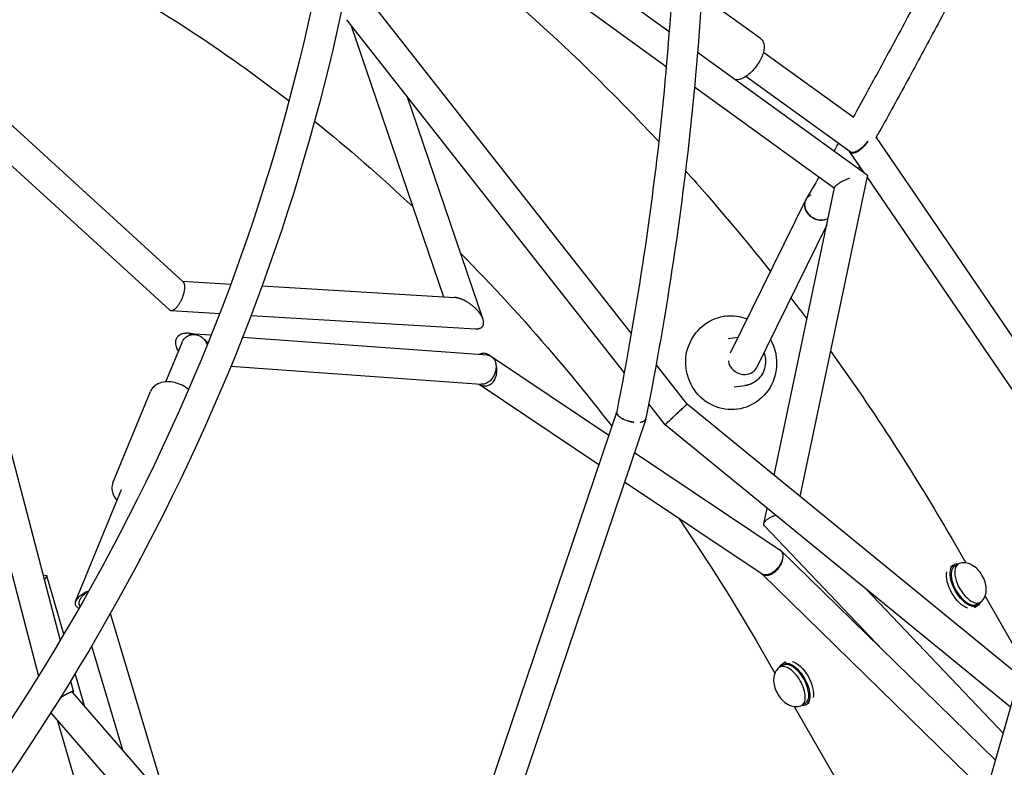
# Model space of a CAD drawing. Units: millimetres. Extents: x -7815 to 4712, y -5960 to 5749.
# Drawn here: x -5162 to -4538, y 1414 to 1888 of the extents above; entities that cross this region are included whole.
import ezdxf

# ---------------------------------------------------------------- set-up
doc = ezdxf.new("R2010")
doc.units = ezdxf.units.MM
doc.header["$LTSCALE"] = 20
doc.layers.add('2d', color=230, linetype='Continuous')

msp = doc.modelspace()

# ---------------------------------------------------------------- linework, layer by layer
at = {"layer": '2d'}
for p, q in [((-4750.12, 1880.41), (-4938.08, 2016.52)), ((-4751.93, 1858.26), (-4940.63, 1994.91)), ((-4692.25, 1876.16), (-4729.51, 1903.05)), ((-4774.1, 1689.46), (-4936.67, 1896.26)), ((-4778.6, 1664.44), (-4954.37, 1888.04)), ((-4951.88, 1884.87), (-4893.08, 1712.38)), ((-4624.58, 1789.5), (-4732.09, 1867.35)), ((-4633.47, 1826.28), (-4690.37, 1867.34)), ((-5209.02, 1859.4), (-5058.19, 1721.89)), ((-4635.28, 1804.26), (-4701.43, 1852.01)), ((-4645.28, 1781.03), (-4734.03, 1845.3)), ((-5215, 1839.15), (-5066.9, 1704.12)), ((-4916.43, 1839.78), (-4868.17, 1698.21)), ((-5240.24, 1817.68), (-5149.98, 1472.03)), ((-5221.38, 1820.25), (-5136.32, 1494.49)), ((-4618.94, 1813.34), (-4486.77, 1619.81)), ((-4635.67, 1804.26), (-4626.59, 1790.95)), ((-4667.02, 1585.86), (-4624.25, 1788.66)), ((-4624.44, 1787.8), (-4493.39, 1595.91)), ((-4683.59, 1599.4), (-4645.17, 1781.55)), ((-4663.64, 1773.56), (-4711.35, 1676.79)), ((-4663.58, 1773.69), (-4663.58, 1773.69)), ((-4650.15, 1757.97), (-4694.81, 1667.37)), ((-5058.63, 1722.29), (-5028, 1720.45)), ((-5008.19, 1719.27), (-4886.24, 1711.97)), ((-5065.88, 1703.69), (-5035.05, 1701.84)), ((-5015.15, 1700.65), (-4872.8, 1692.13)), ((-4714.49, 1700.15), (-4715.25, 1700.06)), ((-5054.82, 1689.25), (-5054.82, 1689.25)), ((-5054.72, 1689.25), (-5040.42, 1688.21)), ((-5020.54, 1686.77), (-4865.42, 1675.55)), ((-4712.72, 1686.01), (-4706.42, 1686.8)), ((-5069.21, 1658.51), (-5058.91, 1683.54)), ((-4863.91, 1675.4), (-4788.4, 1624.77)), ((-5027.94, 1668.44), (-4869.21, 1656.96)), ((-4738.69, 1644.41), (-4758.36, 1669.44)), ((-4870.65, 1657.06), (-4794.71, 1606.14)), ((-4708.87, 1655.25), (-4702.16, 1656.09)), ((-5102.81, 1594.52), (-5079.01, 1652.38)), ((-4752.59, 1631.36), (-4763.02, 1644.62)), ((-4527.99, 1472.16), (-4738.65, 1644.43)), ((-4783.34, 1639.73), (-4928.79, 1210.15)), ((-4707.1, 1641.11), (-4707.91, 1641.01)), ((-4764.93, 1634.9), (-4910.99, 1203.53)), ((-4533.62, 1452.22), (-4752.62, 1631.32)), ((-4772.07, 1613.81), (-4679.76, 1551.93)), ((-4778.37, 1595.19), (-4691.22, 1536.75)), ((-5126.44, 1519.39), (-5097.29, 1590.25)), ((-4690.08, 1568.62), (-4688, 1578.47)), ((-4614.52, 1488.38), (-4689.66, 1567.17)), ((-4570.94, 1559.13), (-4562.04, 1543.72)), ((-4543.11, 1418.73), (-4679.58, 1551.84)), ((-4571.54, 1541.46), (-4569.55, 1542.61)), ((-4569.05, 1541.74), (-4566.8, 1543.04)), ((-5147.19, 1536.11), (-5144.84, 1535.7)), ((-4549.01, 1397.95), (-4691.4, 1536.84)), ((-5133.95, 1498.5), (-5144.78, 1535.64)), ((-4538.23, 1435.92), (-4625.23, 1527.14)), ((-5123.76, 1516.03), (-5124.07, 1517.09)), ((-4555.05, 1517.49), (-4552.8, 1518.79)), ((-4549.83, 1522.58), (-4525.61, 1480.62)), ((-5068.77, 1393.18), (-5104.37, 1511.67)), ((-4556.54, 1515.48), (-4554.55, 1516.63)), ((-5096.45, 1425.13), (-5116.26, 1491.09)), ((-4691.92, 1489.28), (-4683.02, 1473.87)), ((-4676.31, 1480.97), (-4678.3, 1479.82)), ((-5120.75, 1453.19), (-5126.7, 1473.63)), ((-4677.8, 1478.95), (-4680.05, 1477.66)), ((-5129.62, 1468.84), (-5127.87, 1462.11)), ((-5050.92, 1372.57), (-5128.31, 1461.92)), ((-4663.8, 1454.71), (-4666.05, 1453.41)), ((-4661.31, 1454.99), (-4663.3, 1453.84)), ((-5065.2, 1360.2), (-5142.05, 1448.93)), ((-4670.81, 1452.73), (-4633.02, 1387.27)), ((-5087.16, 1270.03), (-5137.9, 1444.13))]:
    msp.add_line(p, q, dxfattribs=at)
for centre, major_axis, ratio, start_param, end_param in [((-4655.1, 1769.4), (-8.19, 4.81), 0.821901, 0, 1.865508), ((-4655.1, 1769.4), (8.19, -4.81), 0.821901, -1.276084, -0.521307), ((-4703.34, 1671.57), (8.52, -4.2), 0.856733, -2.639692, -1.171029), ((-4703.34, 1671.57), (8.52, -4.2), 0.856733, -1.171029, 0), ((-4774.13, 1637.31), (9.32, -1.84), 0.457051, -0.83157, 0), ((-4559.8, 1530.92), (-7, 12.12), 0.5, -0.100565, 3.242158), ((-4562.05, 1529.62), (-7, 12.12), 0.5, 0, 3.141593), ((-4670.8, 1466.83), (-7, 12.12), 0.5, -1.570796, 0), ((-4673.05, 1465.53), (-7, 12.12), 0.5, -1.570796, 0.100565), ((-4673.05, 1465.53), (7, -12.12), 0.5, -0.100565, 1.570796), ((-4670.8, 1466.83), (7, -12.12), 0.5, 0, 1.570796)]:
    msp.add_ellipse(centre, major_axis=major_axis, ratio=ratio, start_param=start_param, end_param=end_param, dxfattribs=at)
at = {"layer": '2d', "extrusion": (0, 0, -1)}
for centre, major_axis, ratio, start_param, end_param in [((-4710.79, 1670.63), (-3.69, 29.52), 0.96811, -1.864004, 0.486437), ((-4710.79, 1670.63), (3.69, -29.52), 0.96811, -1.970946, 1.277588), ((-4562.05, 1529.62), (7.5, -12.99), 0.5, 0, 3.141593), ((-4562.05, 1529.62), (-7.5, 12.99), 0.5, 0, 0.367454), ((-4564.3, 1528.32), (-7.5, 12.99), 0.5, -2.6573, -0.484292), ((-4562.05, 1529.62), (7.5, -12.99), 0.5, -0.367454, 0), ((-4670.8, 1466.83), (-7.5, 12.99), 0.5, -0.367454, 0), ((-4670.8, 1466.83), (-7.5, 12.99), 0.5, 0, 3.141593), ((-4668.55, 1468.13), (7.5, -12.99), 0.5, -2.6573, -0.484292), ((-4670.8, 1466.83), (7.5, -12.99), 0.5, 0, 0.367454)]:
    msp.add_ellipse(centre, major_axis=major_axis, ratio=ratio, start_param=start_param, end_param=end_param, dxfattribs=at)
at = {"layer": '2d'}
for points, knots in [([(-5119.96, 2714.48), (-5064.24, 2631.77), (-5021.32, 2540.22), (-4959.83, 2331.4), (-4945.82, 2212.35), (-4956.88, 1970.13), (-4981.94, 1846.99), (-5068.9, 1607.97), (-5130.8, 1492.11), (-5285.77, 1278.39), (-5378.83, 1180.55), (-5483.19, 1096.23)], [5.756737, 5.756737, 5.756737, 5.756737, 6.022204, 6.022204, 6.32678, 6.32678, 6.631356, 6.631356, 6.935933, 6.935933, 7.240509, 7.240509, 7.240509, 7.240509]), ([(-5023.42, 2580.26), (-5004.13, 2537.65), (-4987.75, 2493.53), (-4940.95, 2334.5), (-4926.73, 2213.27), (-4938.03, 1966.92), (-4963.55, 1841.84), (-5051.89, 1599.29), (-5114.7, 1481.85), (-5271.83, 1265.34), (-5366.13, 1166.29), (-5471.86, 1080.96)], [5.900896, 5.900896, 5.900896, 5.900896, 6.022321, 6.022321, 6.327014, 6.327014, 6.631707, 6.631707, 6.9364, 6.9364, 7.241093, 7.241093, 7.241093, 7.241093]), ([(-4823.74, 2528.89), (-4802.73, 2480.65), (-4785.02, 2429.53), (-4756.36, 2322.15), (-4745.43, 2265.89), (-4730.52, 2149.09), (-4726.54, 2088.54), (-4725.56, 1964), (-4728.57, 1900), (-4741.53, 1769.44), (-4751.47, 1702.87), (-4764.81, 1635.47)], [3.9140056, 3.9140056, 3.9140056, 3.9140056, 4.031548, 4.031548, 4.1492835, 4.1492835, 4.2670189, 4.2670189, 4.3847544, 4.3847544, 4.5024898, 4.5024898, 4.5024898, 4.5024898]), ([(-4841.35, 2521.75), (-4820.7, 2474.37), (-4803.24, 2424.09), (-4775.01, 2318.38), (-4764.22, 2262.97), (-4749.49, 2147.76), (-4745.54, 2087.98), (-4744.56, 1964.88), (-4747.52, 1901.57), (-4760.32, 1772.3), (-4770.16, 1706.34), (-4783.38, 1639.52)], [3.9136333, 3.9136333, 3.9136333, 3.9136333, 4.0313626, 4.0313626, 4.1490919, 4.1490919, 4.2668211, 4.2668211, 4.3845504, 4.3845504, 4.5022796, 4.5022796, 4.5022796, 4.5022796]), ([(-4934.6, 130.81), (-4879.24, 302.46), (-4825.02, 474.41), (-4720.31, 814.23), (-4669.82, 982.1), (-4573.98, 1309.16), (-4528.62, 1468.34), (-4444.27, 1773.69), (-4405.27, 1919.84), (-4334.72, 2195.12), (-4303.15, 2324.23), (-4275.74, 2443.06)], [3.1444693, 3.1444693, 3.1444693, 3.1444693, 3.3099691, 3.3099691, 3.4754688, 3.4754688, 3.6409686, 3.6409686, 3.8064683, 3.8064683, 3.9719681, 3.9719681, 3.9719681, 3.9719681]), ([(-4916.31, 125.64), (-4860.94, 297.32), (-4806.71, 469.3), (-4701.98, 809.18), (-4651.49, 977.08), (-4555.63, 1304.21), (-4510.26, 1463.44), (-4425.88, 1768.89), (-4386.87, 1915.11), (-4316.27, 2190.55), (-4284.69, 2319.76), (-4257.24, 2438.73)], [3.1446823, 3.1446823, 3.1446823, 3.1446823, 3.3101365, 3.3101365, 3.4755907, 3.4755907, 3.641045, 3.641045, 3.8064992, 3.8064992, 3.9719384, 3.9719384, 3.9719384, 3.9719384]), ([(-5033.78, 2189.51), (-5058.77, 2121.25), (-5091.57, 2055.87), (-5171.31, 1933.85), (-5218.23, 1877.23), (-5324.02, 1775.37), (-5382.88, 1730.14), (-5509.82, 1653.18), (-5577.89, 1621.45), (-5651.6, 1596.33), (-5654.22, 1595.45), (-5656.84, 1594.58)], [0.3341174, 0.3341174, 0.3341174, 0.3341174, 0.5503265, 0.5503265, 0.7665357, 0.7665357, 0.9827449, 0.9827449, 1.198954, 1.198954, 1.2069085, 1.2069085, 1.2069085, 1.2069085]), ([(-5015.93, 2182.97), (-5041.42, 2113.36), (-5074.88, 2046.68), (-5156.19, 1922.25), (-5204.03, 1864.52), (-5311.86, 1760.7), (-5371.84, 1714.61), (-5480.37, 1648.81), (-5526.38, 1625.38), (-5574.05, 1605.37)], [0.3341174, 0.3341174, 0.3341174, 0.3341174, 0.5503265, 0.5503265, 0.7665357, 0.7665357, 0.9827449, 0.9827449, 1.1294509, 1.1294509, 1.1294509, 1.1294509]), ([(-4563.63, 1957.43), (-4569.56, 1945.77), (-4575.47, 1934.28), (-4587.24, 1911.66), (-4593.1, 1900.53), (-4604.77, 1878.62), (-4610.57, 1867.86), (-4622.11, 1846.71), (-4627.84, 1836.33), (-4633.54, 1826.14)], [0.84456918, 0.84456918, 0.84456918, 0.84456918, 0.8688524, 0.8688524, 0.89316518, 0.89316518, 0.91747868, 0.91747868, 0.94176401, 0.94176401, 0.94176401, 0.94176401]), ([(-4546.21, 1949.76), (-4552.4, 1937.6), (-4558.56, 1925.62), (-4570.83, 1902.05), (-4576.94, 1890.45), (-4589.1, 1867.64), (-4595.15, 1856.44), (-4607.17, 1834.44), (-4613.15, 1823.65), (-4619.09, 1813.07)], [0.843914, 0.843914, 0.843914, 0.843914, 0.8691129, 0.8691129, 0.894343, 0.894343, 0.9195723, 0.9195723, 0.9447689, 0.9447689, 0.9447689, 0.9447689]), ([(-5149.45, 1935.84), (-5105.25, 1914.19), (-5061.25, 1887.71), (-5009.23, 1850.25), (-5000.14, 1843.46), (-4991.11, 1836.48)], [7.0940122, 7.0940122, 7.0940122, 7.0940122, 7.2870219, 7.2870219, 7.3282025, 7.3282025, 7.3282025, 7.3282025]), ([(-4692.25, 1876.16), (-4691.64, 1875.72), (-4691.13, 1875.14), (-4690.35, 1873.81), (-4690.1, 1873.04), (-4689.8, 1871.23), (-4689.84, 1870.18), (-4690.15, 1868.04), (-4690.44, 1866.94), (-4691.24, 1864.72), (-4691.75, 1863.58), (-4692.72, 1861.76), (-4693.12, 1861.06), (-4693.56, 1860.37)], [3.282353, 3.282353, 3.282353, 3.282353, 3.463901, 3.463901, 3.675652, 3.675652, 3.961659, 3.961659, 4.247666, 4.247666, 4.533673, 4.533673, 4.712389, 4.712389, 4.712389, 4.712389]), ([(-4693.56, 1860.37), (-4694.4, 1859.05), (-4695.34, 1857.78), (-4697.36, 1855.43), (-4698.44, 1854.35), (-4700.65, 1852.5), (-4701.78, 1851.72), (-4704.1, 1850.54), (-4705.28, 1850.12), (-4707.11, 1849.98), (-4707.7, 1850), (-4708.29, 1850.11)], [4.712389, 4.712389, 4.712389, 4.712389, 5.0547, 5.0547, 5.397012, 5.397012, 5.739323, 5.739323, 6.081635, 6.081635, 6.23433, 6.23433, 6.23433, 6.23433]), ([(-4624.19, 1811), (-4624.66, 1810.23), (-4625.19, 1809.47), (-4626.49, 1807.86), (-4627.27, 1807.02), (-4628.5, 1805.91), (-4628.92, 1805.57), (-4629.54, 1805.1), (-4629.75, 1804.95), (-4630.17, 1804.67), (-4630.38, 1804.54), (-4630.58, 1804.42)], [0.021083485, 0.021083485, 0.021083485, 0.021083485, 0.023873744, 0.023873744, 0.027244306, 0.027244306, 0.028929587, 0.028929587, 0.029772227, 0.029772227, 0.030614868, 0.030614868, 0.030614868, 0.030614868]), ([(-4624.42, 1810.85), (-4624.83, 1810.24), (-4625.29, 1809.65), (-4626.47, 1808.25), (-4627.22, 1807.49), (-4628.78, 1806.13), (-4629.57, 1805.54), (-4630.35, 1805.08)], [0.020915285, 0.020915285, 0.020915285, 0.020915285, 0.023183825, 0.023183825, 0.026393714, 0.026393714, 0.029603603, 0.029603603, 0.029603603, 0.029603603]), ([(-4630.58, 1804.42), (-4630.99, 1804.18), (-4631.4, 1803.98), (-4632.18, 1803.65), (-4632.56, 1803.53), (-4633.09, 1803.42), (-4633.26, 1803.39), (-4633.6, 1803.36), (-4633.76, 1803.35), (-4634.21, 1803.37), (-4634.49, 1803.42), (-4635.24, 1803.71), (-4635.61, 1804.07), (-4635.87, 1804.61), (-4635.9, 1804.66), (-4635.92, 1804.72)], [0.03061487, 0.03061487, 0.03061487, 0.03061487, 0.03232433, 0.03232433, 0.0340338, 0.0340338, 0.03488853, 0.03488853, 0.03574326, 0.03574326, 0.03745273, 0.03745273, 0.04087166, 0.04087166, 0.04122613, 0.04122613, 0.04122613, 0.04122613]), ([(-4630.35, 1805.08), (-4630.75, 1804.84), (-4631.14, 1804.63), (-4631.91, 1804.28), (-4632.28, 1804.15), (-4633.34, 1803.85), (-4633.98, 1803.81), (-4634.78, 1803.98), (-4635.01, 1804.08), (-4635.24, 1804.23), (-4635.26, 1804.24), (-4635.28, 1804.26)], [0.029603603, 0.029603603, 0.029603603, 0.029603603, 0.031263514, 0.031263514, 0.032923425, 0.032923425, 0.036243247, 0.036243247, 0.037903158, 0.037903158, 0.038073012, 0.038073012, 0.038073012, 0.038073012]), ([(-4739.73, 1792.28), (-4735.11, 1787.13), (-4730.52, 1781.95), (-4712.29, 1761), (-4698.91, 1744.89), (-4685.88, 1728.45)], [7.56374109, 7.56374109, 7.56374109, 7.56374109, 7.58486068, 7.58486068, 7.64841309, 7.64841309, 7.64841309, 7.64841309]), ([(-4660.24, 1776.92), (-4661.06, 1776.53), (-4661.77, 1776.03), (-4662.66, 1775.1), (-4662.93, 1774.76), (-4663.4, 1774.05), (-4663.6, 1773.68), (-4663.92, 1772.9), (-4664.05, 1772.49), (-4664.22, 1771.64), (-4664.32, 1770.78), (-4664.26, 1769.89), (-4664.16, 1769.23), (-4664.12, 1769), (-4664.01, 1768.55), (-4663.82, 1767.89), (-4663.46, 1767.03), (-4663.11, 1766.41), (-4662.86, 1766), (-4662.72, 1765.79), (-4662.01, 1764.79), (-4661.33, 1764.08), (-4660.34, 1763.3), (-4660.13, 1763.15), (-4659.71, 1762.86), (-4659.08, 1762.45), (-4658.18, 1762), (-4657.47, 1761.73), (-4657, 1761.56), (-4656.75, 1761.49), (-4656.02, 1761.29), (-4655.54, 1761.19), (-4655.05, 1761.13)], [0.25, 0.25, 0.25, 0.25, 0.3007906, 0.3007906, 0.3261858, 0.3261858, 0.3515811, 0.3515811, 0.3769764, 0.3769764, 0.4023717, 0.4277669, 0.4277669, 0.4404646, 0.4404646, 0.4531622, 0.4785575, 0.4912551, 0.4912551, 0.5039528, 0.5039528, 0.5547433, 0.5547433, 0.567441, 0.567441, 0.5801386, 0.6055339, 0.6182315, 0.6182315, 0.6309291, 0.6309291, 0.6563244, 0.6563244, 0.6563244, 0.6563244]), ([(-4655.05, 1761.13), (-4654.61, 1761.07), (-4654.16, 1761.05), (-4653.49, 1761.05), (-4653.26, 1761.06), (-4652.82, 1761.09), (-4652.6, 1761.12), (-4651.53, 1761.27), (-4650.72, 1761.52), (-4649.96, 1761.88)], [0.65632442, 0.65632442, 0.65632442, 0.65632442, 0.67974331, 0.67974331, 0.69145276, 0.69145276, 0.70316221, 0.70316221, 0.75, 0.75, 0.75, 0.75]), ([(-4882.45, 1740.1), (-4862.26, 1719.68), (-4842.62, 1698.3), (-4810.96, 1661.2), (-4798.57, 1645.95), (-4786.51, 1630.36)], [7.4990026, 7.4990026, 7.4990026, 7.4990026, 7.598227, 7.598227, 7.6645815, 7.6645815, 7.6645815, 7.6645815]), ([(-5051.06, 1688.52), (-5051.57, 1688.68), (-5052.08, 1688.81), (-5053.12, 1689.04), (-5053.65, 1689.13), (-5054.69, 1689.25), (-5055.22, 1689.29), (-5056, 1689.29), (-5056.26, 1689.28), (-5056.78, 1689.25), (-5057.04, 1689.23), (-5057.8, 1689.13), (-5058.3, 1689.02), (-5059.02, 1688.81), (-5059.26, 1688.73), (-5059.72, 1688.54), (-5059.95, 1688.43), (-5060.6, 1688.09), (-5061, 1687.81), (-5061.54, 1687.34), (-5061.71, 1687.16), (-5062.02, 1686.81), (-5062.3, 1686.43), (-5062.53, 1686.02), (-5062.74, 1685.6), (-5062.82, 1685.37), (-5063.04, 1684.7), (-5063.12, 1684.23), (-5063.17, 1683.51), (-5063.17, 1683.27), (-5063.15, 1682.79), (-5063.12, 1682.55), (-5063.02, 1681.82), (-5062.9, 1681.33), (-5062.43, 1679.91), (-5061.98, 1679.01), (-5061.35, 1678.05), (-5061.3, 1677.97), (-5061.24, 1677.88)], [0.00993514, 0.00993514, 0.00993514, 0.00993514, 0.0115283, 0.0115283, 0.01312146, 0.01312146, 0.01471463, 0.01471463, 0.01551121, 0.01551121, 0.01630779, 0.01630779, 0.01790095, 0.01790095, 0.01869753, 0.01869753, 0.01949411, 0.01949411, 0.02108727, 0.02108727, 0.02188386, 0.02188386, 0.02268044, 0.02347702, 0.02347702, 0.0242736, 0.0242736, 0.02586676, 0.02586676, 0.02666334, 0.02666334, 0.02745992, 0.02745992, 0.02905309, 0.02905309, 0.03223941, 0.03223941, 0.03256122, 0.03256122, 0.03256122, 0.03256122]), ([(-5058.91, 1683.54), (-5058.78, 1683.85), (-5058.64, 1684.15), (-5058.27, 1684.8), (-5058.05, 1685.15), (-5057.55, 1685.79), (-5057.28, 1686.09), (-5056.69, 1686.66), (-5056.36, 1686.92), (-5055.32, 1687.64), (-5054.56, 1688.01), (-5053.29, 1688.36), (-5052.85, 1688.45), (-5051.96, 1688.54), (-5051.52, 1688.55), (-5051.06, 1688.52)], [0.04098874, 0.04098874, 0.04098874, 0.04098874, 0.04212807, 0.04212807, 0.04351093, 0.04351093, 0.04489378, 0.04489378, 0.04627664, 0.04627664, 0.04904236, 0.04904236, 0.05042521, 0.05042521, 0.05180807, 0.05180807, 0.05180807, 0.05180807]), ([(-5051.06, 1688.52), (-5050.79, 1688.5), (-5050.51, 1688.47), (-5049.96, 1688.37), (-5049.68, 1688.31), (-5048.88, 1688.09), (-5048.35, 1687.89), (-5047.33, 1687.39), (-5046.86, 1687.09), (-5045.96, 1686.42), (-5045.55, 1686.04), (-5045.17, 1685.63)], [0.051808072, 0.051808072, 0.051808072, 0.051808072, 0.052643988, 0.052643988, 0.053479904, 0.053479904, 0.055151737, 0.055151737, 0.05682357, 0.05682357, 0.058495402, 0.058495402, 0.058495402, 0.058495402]), ([(-5044.91, 1685.33), (-5044.32, 1684.64), (-5043.84, 1683.89), (-5043.29, 1682.69), (-5043.13, 1682.29), (-5043, 1681.86), (-5042.99, 1681.85), (-5042.99, 1681.83)], [0.000400224, 0.000400224, 0.000400224, 0.000400224, 0.003171828, 0.003171828, 0.004557631, 0.004557631, 0.004608743, 0.004608743, 0.004608743, 0.004608743]), ([(-5042.68, 1683.38), (-5043.03, 1683.73), (-5043.39, 1684.07), (-5044.13, 1684.72), (-5044.51, 1685.04), (-5044.91, 1685.33)], [0, 0, 0, 0, 0.001491879, 0.001491879, 0.002983759, 0.002983759, 0.002983759, 0.002983759]), ([(-4863.28, 1674.93), (-4863.91, 1675.44), (-4864.6, 1675.86), (-4866.08, 1676.44), (-4866.86, 1676.6), (-4868.05, 1676.6), (-4868.45, 1676.57), (-4869.25, 1676.42), (-4869.64, 1676.3), (-4870.19, 1676.08), (-4870.36, 1676), (-4870.53, 1675.92)], [0.008417772, 0.008417772, 0.008417772, 0.008417772, 0.011400102, 0.011400102, 0.014382431, 0.014382431, 0.015873596, 0.015873596, 0.017364761, 0.017364761, 0.018009954, 0.018009954, 0.018009954, 0.018009954]), ([(-4865.42, 1675.55), (-4865.41, 1675.54), (-4865.4, 1675.54), (-4864.65, 1675.48), (-4863.94, 1675.28), (-4863.28, 1674.93)], [0.048453466, 0.048453466, 0.048453466, 0.048453466, 0.048503792, 0.048503792, 0.05127399, 0.05127399, 0.05127399, 0.05127399]), ([(-4863.28, 1674.93), (-4862.87, 1674.71), (-4862.5, 1674.44), (-4861.99, 1673.96), (-4861.82, 1673.79), (-4861.51, 1673.43), (-4861.36, 1673.23), (-4860.95, 1672.62), (-4860.71, 1672.17), (-4860.32, 1671.21), (-4860.17, 1670.69), (-4860.06, 1670.16)], [0.05127399, 0.05127399, 0.05127399, 0.05127399, 0.052962523, 0.052962523, 0.05380679, 0.05380679, 0.054651057, 0.054651057, 0.056339591, 0.056339591, 0.058028125, 0.058028125, 0.058028125, 0.058028125]), ([(-4690.03, 1677.07), (-4689.52, 1675.75), (-4689.19, 1674.36), (-4688.89, 1671.3), (-4688.98, 1669.62), (-4689.69, 1666.38), (-4690.3, 1664.82), (-4691.96, 1661.99), (-4693.02, 1660.71), (-4695.34, 1658.69), (-4696.57, 1657.9), (-4697.88, 1657.3)], [3.184906, 3.184906, 3.184906, 3.184906, 3.460683, 3.460683, 3.784165, 3.784165, 4.106911, 4.106911, 4.427849, 4.427849, 4.712389, 4.712389, 4.712389, 4.712389]), ([(-4870.65, 1657.06), (-4870.22, 1656.78), (-4869.77, 1656.54), (-4868.56, 1656.07), (-4867.78, 1655.91), (-4866.19, 1655.89), (-4865.4, 1656.04), (-4864.23, 1656.51), (-4863.84, 1656.71), (-4863.1, 1657.19), (-4862.75, 1657.47), (-4862.26, 1657.93), (-4862.1, 1658.1), (-4861.79, 1658.44), (-4861.64, 1658.63), (-4861.21, 1659.19), (-4860.95, 1659.6), (-4860.49, 1660.44), (-4860.28, 1660.89), (-4859.93, 1661.82), (-4859.79, 1662.3), (-4859.44, 1663.75), (-4859.33, 1664.75), (-4859.33, 1666.21), (-4859.35, 1666.7), (-4859.45, 1667.66), (-4859.53, 1668.13), (-4859.63, 1668.59)], [0.04176859, 0.04176859, 0.04176859, 0.04176859, 0.0436803, 0.0436803, 0.04666111, 0.04666111, 0.04964192, 0.04964192, 0.05113232, 0.05113232, 0.05262273, 0.05262273, 0.05336793, 0.05336793, 0.05411313, 0.05411313, 0.05560354, 0.05560354, 0.05709394, 0.05709394, 0.05858435, 0.05858435, 0.06156516, 0.06156516, 0.06305556, 0.06305556, 0.06454597, 0.06454597, 0.06454597, 0.06454597]), ([(-4860.04, 1670.09), (-4859.87, 1669.21), (-4859.82, 1668.31), (-4859.91, 1666.92), (-4859.97, 1666.46), (-4860.13, 1665.55), (-4860.24, 1665.1), (-4860.5, 1664.21), (-4860.66, 1663.76), (-4861.02, 1662.91), (-4861.21, 1662.5), (-4861.65, 1661.71), (-4861.89, 1661.32), (-4862.41, 1660.59), (-4862.68, 1660.24), (-4863.26, 1659.59), (-4863.56, 1659.29), (-4864.2, 1658.72), (-4864.53, 1658.47), (-4865.22, 1658.01), (-4865.57, 1657.81), (-4866.28, 1657.46), (-4866.65, 1657.32), (-4867.75, 1656.99), (-4868.48, 1656.9), (-4869.21, 1656.96)], [0.00008115, 0.00008115, 0.00008115, 0.00008115, 0.0028545, 0.0028545, 0.00424117, 0.00424117, 0.00562784, 0.00562784, 0.00701452, 0.00701452, 0.00840119, 0.00840119, 0.00978787, 0.00978787, 0.01117454, 0.01117454, 0.01256122, 0.01256122, 0.01394789, 0.01394789, 0.01533457, 0.01533457, 0.01672124, 0.01672124, 0.01944848, 0.01944848, 0.01944848, 0.01944848]), ([(-5074.35, 1657.19), (-5074.76, 1656.99), (-5075.16, 1656.76), (-5075.92, 1656.25), (-5076.29, 1655.98), (-5076.97, 1655.38), (-5077.29, 1655.05), (-5077.88, 1654.36), (-5078.15, 1653.99), (-5078.63, 1653.21), (-5078.83, 1652.8), (-5079.01, 1652.38)], [4.712389, 4.712389, 4.712389, 4.712389, 4.818887, 4.818887, 4.925385, 4.925385, 5.031883, 5.031883, 5.138381, 5.138381, 5.244879, 5.244879, 5.244879, 5.244879]), ([(-5054.82, 1653.63), (-5055.13, 1653.89), (-5055.45, 1654.14), (-5057.09, 1655.37), (-5058.55, 1656.2), (-5061.63, 1657.52), (-5063.24, 1658), (-5066.48, 1658.55), (-5068.11, 1658.62), (-5071.23, 1658.32), (-5072.72, 1657.94), (-5074.16, 1657.28), (-5074.26, 1657.23), (-5074.35, 1657.19)], [3.221126, 3.221126, 3.221126, 3.221126, 3.30786, 3.30786, 3.65408, 3.65408, 3.999669, 3.999669, 4.345834, 4.345834, 4.689106, 4.689106, 4.712389, 4.712389, 4.712389, 4.712389]), ([(-4697.88, 1657.3), (-4698.15, 1657.18), (-4698.43, 1657.06), (-4698.98, 1656.85), (-4699.26, 1656.75), (-4699.83, 1656.57), (-4700.12, 1656.49), (-4700.69, 1656.35), (-4700.98, 1656.28), (-4701.57, 1656.18), (-4701.86, 1656.13), (-4702.16, 1656.09)], [4.712389, 4.712389, 4.712389, 4.712389, 4.7710306, 4.7710306, 4.8296721, 4.8296721, 4.8883137, 4.8883137, 4.9469553, 4.9469553, 5.0055969, 5.0055969, 5.0055969, 5.0055969]), ([(-4744.67, 1638.88), (-4744.26, 1639.26), (-4743.86, 1639.64), (-4743.26, 1640.19), (-4743.07, 1640.37), (-4742.68, 1640.73), (-4742.5, 1640.91), (-4741.95, 1641.41), (-4741.61, 1641.73), (-4741.12, 1642.18), (-4740.96, 1642.33), (-4740.66, 1642.61), (-4740.52, 1642.74), (-4740.38, 1642.87)], [0.029923473, 0.029923473, 0.029923473, 0.029923473, 0.031629459, 0.031629459, 0.032482452, 0.032482452, 0.033335445, 0.033335445, 0.035041431, 0.035041431, 0.035894424, 0.035894424, 0.036747417, 0.036747417, 0.036747417, 0.036747417]), ([(-4740.38, 1642.87), (-4740.65, 1642.62), (-4740.94, 1642.35), (-4741.41, 1641.92), (-4741.57, 1641.77), (-4741.91, 1641.45), (-4742.08, 1641.29), (-4742.61, 1640.8), (-4742.98, 1640.46), (-4743.56, 1639.92), (-4743.75, 1639.73), (-4744.15, 1639.36), (-4744.35, 1639.18), (-4744.55, 1638.99)], [0.023220904, 0.023220904, 0.023220904, 0.023220904, 0.02489197, 0.02489197, 0.025727503, 0.025727503, 0.026563036, 0.026563036, 0.028234102, 0.028234102, 0.029069635, 0.029069635, 0.029905168, 0.029905168, 0.029905168, 0.029905168]), ([(-4740.38, 1642.87), (-4740.22, 1643.02), (-4740.06, 1643.17), (-4739.76, 1643.44), (-4739.62, 1643.57), (-4739.25, 1643.91), (-4739.06, 1644.08), (-4738.77, 1644.33), (-4738.69, 1644.41), (-4738.65, 1644.43), (-4738.65, 1644.43), (-4738.65, 1644.43)], [0.036747417, 0.036747417, 0.036747417, 0.036747417, 0.037810745, 0.037810745, 0.038874074, 0.038874074, 0.041000731, 0.041000731, 0.043127388, 0.043127388, 0.043564693, 0.043564693, 0.043564693, 0.043564693]), ([(-4783.34, 1639.73), (-4783.45, 1639.39), (-4783.46, 1639.03), (-4783.25, 1638.26), (-4783.03, 1637.86), (-4782.39, 1637.04), (-4781.96, 1636.63), (-4780.92, 1635.84), (-4780.31, 1635.46), (-4778.96, 1634.75), (-4778.22, 1634.43), (-4776.65, 1633.85), (-4775.82, 1633.6), (-4774.16, 1633.2), (-4773.32, 1633.04), (-4772.49, 1632.95)], [0.03249156, 0.03249156, 0.03249156, 0.03249156, 0.03500235, 0.03500235, 0.03757132, 0.03757132, 0.0401403, 0.0401403, 0.04270927, 0.04270927, 0.04527825, 0.04527825, 0.04784722, 0.04784722, 0.0504162, 0.0504162, 0.0504162, 0.0504162]), ([(-4781.13, 1636.03), (-4781.34, 1636.17), (-4781.54, 1636.32), (-4781.9, 1636.62), (-4782.24, 1636.93), (-4782.52, 1637.23), (-4782.77, 1637.54), (-4782.88, 1637.7), (-4783.17, 1638.15), (-4783.3, 1638.45), (-4783.4, 1638.89), (-4783.41, 1639.03), (-4783.41, 1639.29), (-4783.4, 1639.4), (-4783.38, 1639.52)], [0.034916727, 0.034916727, 0.034916727, 0.034916727, 0.035882053, 0.035882053, 0.036847379, 0.037812704, 0.037812704, 0.03877803, 0.03877803, 0.040708682, 0.040708682, 0.041674008, 0.041674008, 0.042482542, 0.042482542, 0.042482542, 0.042482542]), ([(-4772.49, 1632.95), (-4772.89, 1632.99), (-4773.29, 1633.05), (-4774.08, 1633.2), (-4774.48, 1633.28), (-4775.27, 1633.47), (-4775.67, 1633.57), (-4776.46, 1633.8), (-4776.84, 1633.93), (-4777.59, 1634.2), (-4777.95, 1634.34), (-4778.67, 1634.64), (-4779.02, 1634.8), (-4780.01, 1635.3), (-4780.6, 1635.65), (-4781.13, 1636.03)], [0.025154783, 0.025154783, 0.025154783, 0.025154783, 0.026375026, 0.026375026, 0.027595269, 0.027595269, 0.028815512, 0.028815512, 0.030035755, 0.030035755, 0.031255998, 0.031255998, 0.032476241, 0.032476241, 0.034916727, 0.034916727, 0.034916727, 0.034916727]), ([(-4744.55, 1638.99), (-4744.93, 1638.64), (-4745.31, 1638.28), (-4745.88, 1637.74), (-4746.07, 1637.56), (-4746.46, 1637.2), (-4746.65, 1637.02), (-4747.21, 1636.49), (-4747.58, 1636.14), (-4748.31, 1635.46), (-4748.66, 1635.12), (-4749, 1634.81)], [0.029905168, 0.029905168, 0.029905168, 0.029905168, 0.031472045, 0.031472045, 0.032255483, 0.032255483, 0.033038921, 0.033038921, 0.034605798, 0.034605798, 0.036172675, 0.036172675, 0.036172675, 0.036172675]), ([(-4749, 1634.81), (-4748.67, 1635.12), (-4748.33, 1635.44), (-4747.8, 1635.94), (-4747.62, 1636.11), (-4747.26, 1636.45), (-4747.08, 1636.62), (-4746.53, 1637.14), (-4746.16, 1637.48), (-4745.41, 1638.18), (-4745.04, 1638.53), (-4744.67, 1638.88)], [0.023832214, 0.023832214, 0.023832214, 0.023832214, 0.025355029, 0.025355029, 0.026116436, 0.026116436, 0.026877844, 0.026877844, 0.028400658, 0.028400658, 0.029923473, 0.029923473, 0.029923473, 0.029923473]), ([(-4768.48, 1632.92), (-4768.17, 1632.97), (-4767.88, 1633.02), (-4767.32, 1633.15), (-4767.06, 1633.23), (-4766.34, 1633.49), (-4765.94, 1633.7), (-4765.63, 1633.95)], [0.054955423, 0.054955423, 0.054955423, 0.054955423, 0.056148018, 0.056148018, 0.057340614, 0.057340614, 0.059725804, 0.059725804, 0.059725804, 0.059725804]), ([(-4765.63, 1633.95), (-4765.21, 1634.28), (-4764.96, 1634.68), (-4764.85, 1635.19), (-4764.84, 1635.27), (-4764.84, 1635.36)], [0, 0, 0, 0, 0.003136396, 0.003136396, 0.003730502, 0.003730502, 0.003730502, 0.003730502]), ([(-4752.62, 1631.32), (-4752.63, 1631.32), (-4752.59, 1631.36), (-4752.44, 1631.52), (-4752.29, 1631.67), (-4751.89, 1632.06), (-4751.63, 1632.3), (-4751.02, 1632.89), (-4750.67, 1633.22), (-4750.09, 1633.77), (-4749.88, 1633.97), (-4749.45, 1634.38), (-4749.23, 1634.59), (-4749, 1634.81)], [0.01363763, 0.01363763, 0.01363763, 0.01363763, 0.01532721, 0.01532721, 0.01745346, 0.01745346, 0.01957971, 0.01957971, 0.02170596, 0.02170596, 0.02276909, 0.02276909, 0.02383221, 0.02383221, 0.02383221, 0.02383221]), ([(-5102.81, 1594.52), (-5103.24, 1593.47), (-5103.46, 1592.35), (-5103.47, 1590.02), (-5103.24, 1588.82), (-5102.36, 1586.38), (-5101.66, 1585.15), (-5100.58, 1583.76), (-5100.37, 1583.51), (-5100.16, 1583.27)], [5.244879, 5.244879, 5.244879, 5.244879, 5.5086385, 5.5086385, 5.7895285, 5.7895285, 6.1073355, 6.1073355, 6.1783162, 6.1783162, 6.1783162, 6.1783162]), ([(-4680.88, 1552.68), (-4680.85, 1552.66), (-4680.82, 1552.65), (-4680.52, 1552.53), (-4680.26, 1552.38), (-4679.78, 1552.03), (-4679.56, 1551.84), (-4679.36, 1551.61)], [0.050151728, 0.050151728, 0.050151728, 0.050151728, 0.050300647, 0.050300647, 0.051724475, 0.051724475, 0.053148304, 0.053148304, 0.053148304, 0.053148304]), ([(-4679.36, 1551.61), (-4678.83, 1551.12), (-4678.44, 1550.45), (-4678.18, 1549.44), (-4678.14, 1549.23), (-4678.09, 1548.8), (-4678.07, 1548.57), (-4678.05, 1547.89), (-4678.08, 1547.42), (-4678.16, 1546.92)], [0.052016829, 0.052016829, 0.052016829, 0.052016829, 0.055549128, 0.055549128, 0.056432203, 0.056432203, 0.057315278, 0.057315278, 0.059081428, 0.059081428, 0.059081428, 0.059081428]), ([(-4678.24, 1546.36), (-4678.37, 1545.55), (-4678.59, 1544.72), (-4679.08, 1543.46), (-4679.27, 1543.03), (-4679.68, 1542.2), (-4679.91, 1541.8), (-4680.29, 1541.2), (-4680.42, 1541), (-4680.69, 1540.6), (-4680.83, 1540.41), (-4681.27, 1539.84), (-4681.58, 1539.48), (-4682.22, 1538.79), (-4682.56, 1538.46), (-4683.26, 1537.85), (-4683.61, 1537.57), (-4684.34, 1537.07), (-4684.71, 1536.84), (-4685.27, 1536.54), (-4685.45, 1536.45), (-4685.83, 1536.28), (-4686.01, 1536.21), (-4686.56, 1536), (-4686.92, 1535.9), (-4687.46, 1535.79), (-4687.64, 1535.76), (-4687.99, 1535.72), (-4688.16, 1535.71), (-4688.67, 1535.7), (-4688.99, 1535.72), (-4689.61, 1535.83), (-4689.91, 1535.92), (-4690.46, 1536.15), (-4690.72, 1536.29), (-4691.16, 1536.61), (-4691.34, 1536.77), (-4691.51, 1536.94)], [0, 0, 0, 0, 0.00284747, 0.00284747, 0.00427121, 0.00427121, 0.00569495, 0.00569495, 0.00640682, 0.00640682, 0.00711868, 0.00711868, 0.00854242, 0.00854242, 0.00996616, 0.00996616, 0.0113899, 0.0113899, 0.01281363, 0.01281363, 0.0135255, 0.0135255, 0.01423737, 0.01423737, 0.01566111, 0.01566111, 0.01637298, 0.01637298, 0.01708484, 0.01708484, 0.01850858, 0.01850858, 0.01993232, 0.01993232, 0.02135605, 0.02135605, 0.02252324, 0.02252324, 0.02252324, 0.02252324]), ([(-4678.2, 1546.7), (-4678.27, 1546.3), (-4678.37, 1545.9), (-4678.61, 1545.1), (-4678.76, 1544.69), (-4679.1, 1543.89), (-4679.3, 1543.48), (-4679.73, 1542.68), (-4679.97, 1542.29), (-4680.74, 1541.14), (-4681.32, 1540.41), (-4682.58, 1539.09), (-4683.25, 1538.51), (-4684.65, 1537.5), (-4685.38, 1537.08), (-4686.81, 1536.45), (-4687.53, 1536.25), (-4688.88, 1536.07), (-4689.52, 1536.1), (-4690.51, 1536.36), (-4690.88, 1536.53), (-4691.22, 1536.75)], [0.00026094, 0.00026094, 0.00026094, 0.00026094, 0.00165006, 0.00165006, 0.00303918, 0.00303918, 0.0044283, 0.0044283, 0.00581742, 0.00581742, 0.00859567, 0.00859567, 0.01137391, 0.01137391, 0.01415216, 0.01415216, 0.0169304, 0.0169304, 0.01970864, 0.01970864, 0.02165749, 0.02165749, 0.02165749, 0.02165749]), ([(-4678.2, 1546.7), (-4678.2, 1546.64), (-4678.21, 1546.59), (-4678.23, 1546.47), (-4678.23, 1546.42), (-4678.24, 1546.36)], [0.0603260113, 0.0603260113, 0.0603260113, 0.0603260113, 0.0605235442, 0.0605235442, 0.0607210771, 0.0607210771, 0.0607210771, 0.0607210771]), ([(-4552.23, 1519.2), (-4551.48, 1519.87), (-4550.87, 1520.63), (-4549.88, 1522.32), (-4549.54, 1523.25), (-4549.03, 1525.34), (-4548.97, 1526.46), (-4549.09, 1529.05), (-4549.39, 1530.47), (-4550.31, 1533.28), (-4550.96, 1534.67), (-4552.5, 1537.24), (-4553.39, 1538.43), (-4555.47, 1540.62), (-4556.67, 1541.62), (-4558.78, 1542.77), (-4559.47, 1543.08), (-4561.45, 1543.7), (-4562.86, 1543.93), (-4565, 1543.65), (-4565.58, 1543.53), (-4566.16, 1543.33)], [4.812954, 4.812954, 4.812954, 4.812954, 4.987693, 4.987693, 5.195834, 5.195834, 5.481075, 5.481075, 5.885461, 5.885461, 6.315862, 6.315862, 6.733775, 6.733775, 7.166532, 7.166532, 7.354824, 7.354824, 7.647146, 7.647146, 7.753417, 7.753417, 7.753417, 7.753417]), ([(-5118.13, 1525.95), (-5118.52, 1525.8), (-5118.91, 1525.63), (-5119.75, 1525.25), (-5120.2, 1525.03), (-5121.09, 1524.55), (-5121.53, 1524.29), (-5122.39, 1523.74), (-5122.8, 1523.46), (-5123.59, 1522.86), (-5123.96, 1522.55), (-5124.66, 1521.9), (-5124.98, 1521.57), (-5125.55, 1520.9), (-5125.8, 1520.56), (-5126.11, 1520.05), (-5126.21, 1519.88), (-5126.37, 1519.55), (-5126.51, 1519.22), (-5126.61, 1518.9), (-5126.68, 1518.58), (-5126.71, 1518.43), (-5126.75, 1517.97), (-5126.74, 1517.69), (-5126.62, 1517.16), (-5126.52, 1516.91), (-5126.24, 1516.45), (-5126.07, 1516.25), (-5125.66, 1515.88), (-5125.42, 1515.71), (-5124.9, 1515.43), (-5124.62, 1515.31), (-5124.29, 1515.2), (-5124.26, 1515.19), (-5124.24, 1515.18)], [0.00916715, 0.00916715, 0.00916715, 0.00916715, 0.01042614, 0.01042614, 0.01193839, 0.01193839, 0.01345063, 0.01345063, 0.01496288, 0.01496288, 0.01647512, 0.01647512, 0.01798737, 0.01798737, 0.01949961, 0.01949961, 0.02025574, 0.02025574, 0.02101186, 0.02176798, 0.02176798, 0.0225241, 0.0225241, 0.02403635, 0.02403635, 0.02554859, 0.02554859, 0.02706084, 0.02706084, 0.02857308, 0.02857308, 0.03008533, 0.03008533, 0.03019918, 0.03019918, 0.03019918, 0.03019918]), ([(-5124.07, 1517.09), (-5124.14, 1517.31), (-5124.18, 1517.54), (-5124.23, 1518.02), (-5124.22, 1518.28), (-5124.17, 1518.81), (-5124.11, 1519.09), (-5123.96, 1519.65), (-5123.86, 1519.94), (-5123.61, 1520.52), (-5123.46, 1520.81), (-5123.12, 1521.41), (-5122.92, 1521.71), (-5122.48, 1522.31), (-5122.24, 1522.61), (-5121.44, 1523.49), (-5120.82, 1524.07), (-5119.79, 1524.87), (-5119.42, 1525.13), (-5118.76, 1525.55), (-5118.46, 1525.73), (-5118.16, 1525.9)], [0.03740367, 0.03740367, 0.03740367, 0.03740367, 0.03871234, 0.03871234, 0.04006312, 0.04006312, 0.0414139, 0.0414139, 0.04276468, 0.04276468, 0.04411545, 0.04411545, 0.04546623, 0.04546623, 0.04681701, 0.04681701, 0.04951856, 0.04951856, 0.05086934, 0.05086934, 0.0519197, 0.0519197, 0.0519197, 0.0519197]), ([(-4680.63, 1477.24), (-4681.38, 1476.58), (-4681.98, 1475.82), (-4682.98, 1474.13), (-4683.32, 1473.2), (-4683.82, 1471.11), (-4683.89, 1469.98), (-4683.77, 1467.4), (-4683.46, 1465.98), (-4682.54, 1463.17), (-4681.9, 1461.78), (-4680.36, 1459.21), (-4679.47, 1458.02), (-4677.38, 1455.83), (-4676.19, 1454.83), (-4674.08, 1453.68), (-4673.38, 1453.37), (-4671.41, 1452.74), (-4669.99, 1452.52), (-4667.86, 1452.79), (-4667.27, 1452.92), (-4666.7, 1453.12)], [1.671361, 1.671361, 1.671361, 1.671361, 1.846101, 1.846101, 2.054242, 2.054242, 2.339482, 2.339482, 2.743868, 2.743868, 3.17427, 3.17427, 3.592182, 3.592182, 4.024939, 4.024939, 4.213231, 4.213231, 4.505554, 4.505554, 4.611824, 4.611824, 4.611824, 4.611824]), ([(-5128.04, 1461.61), (-5127.96, 1461.73), (-5127.91, 1461.84), (-5127.83, 1462.08), (-5127.87, 1462.18), (-5128.03, 1462.24), (-5128.11, 1462.25), (-5128.3, 1462.25), (-5128.41, 1462.23), (-5128.8, 1462.14), (-5129.12, 1462.02), (-5129.7, 1461.79), (-5129.91, 1461.69), (-5130.35, 1461.49), (-5130.59, 1461.37), (-5131.82, 1460.75), (-5132.98, 1460.1), (-5134.21, 1459.35)], [0.03403238, 0.03403238, 0.03403238, 0.03403238, 0.03536701, 0.03536701, 0.03766161, 0.03766161, 0.0388089, 0.0388089, 0.0399562, 0.0399562, 0.04225079, 0.04225079, 0.04339809, 0.04339809, 0.04454538, 0.04454538, 0.04913457, 0.04913457, 0.04913457, 0.04913457]), ([(-5128.31, 1461.92), (-5128.32, 1461.94), (-5128.34, 1461.95), (-5128.45, 1462.02), (-5128.62, 1462.02), (-5129.09, 1461.93), (-5129.38, 1461.84), (-5130.1, 1461.56), (-5130.51, 1461.38), (-5131.44, 1460.92), (-5131.95, 1460.65), (-5132.77, 1460.2), (-5133.05, 1460.04), (-5133.62, 1459.7), (-5133.92, 1459.53), (-5134.21, 1459.35)], [0.03617123, 0.03617123, 0.03617123, 0.03617123, 0.03664006, 0.03664006, 0.0388692, 0.0388692, 0.04109834, 0.04109834, 0.04332748, 0.04332748, 0.04555661, 0.04555661, 0.04667118, 0.04667118, 0.04778575, 0.04778575, 0.04778575, 0.04778575]), ([(-5134.21, 1459.35), (-5134.59, 1459.12), (-5134.97, 1458.88), (-5135.68, 1458.43), (-5136.01, 1458.22), (-5136.34, 1458)], [0.047785751, 0.047785751, 0.047785751, 0.047785751, 0.049179599, 0.049179599, 0.050368801, 0.050368801, 0.050368801, 0.050368801])]:
    msp.add_open_spline(points, degree=3, knots=knots, dxfattribs=at)
for points in [[(-4943.34, 1974.92), (-4877.32, 1928.08), (-4814.5, 1872.78), (-4756.69, 1810.81)], [(-4974.88, 1823.68), (-4953.68, 1806.62), (-4932.86, 1788.49), (-4912.51, 1769.39)], [(-4642.81, 1809.7), (-4643.75, 1808.04), (-4644.69, 1806.39), (-4645.63, 1804.74)], [(-4629.33, 1794.97), (-4629.61, 1794.49), (-4629.88, 1794.01), (-4630.15, 1793.53)], [(-4655.15, 1788.18), (-4657.87, 1783.48), (-4660.59, 1778.82), (-4663.29, 1774.21)], [(-4672.91, 1711.8), (-4669.48, 1707.35), (-4666.09, 1702.86), (-4662.72, 1698.36)], [(-5045.17, 1685.63), (-5045.12, 1685.58), (-5045.03, 1685.48), (-5044.95, 1685.38), (-5044.91, 1685.33)], [(-5042.46, 1683.14), (-5042.53, 1683.22), (-5042.61, 1683.3), (-5042.68, 1683.38)], [(-4647.63, 1677.81), (-4620.17, 1639.68), (-4594.53, 1600), (-4570.94, 1559.13)], [(-4860.06, 1670.16), (-4860.06, 1670.15), (-4860.05, 1670.12), (-4860.05, 1670.1), (-4860.04, 1670.09)], [(-4859.63, 1668.59), (-4859.68, 1668.85), (-4859.81, 1669.35), (-4859.96, 1669.84), (-4860.04, 1670.09)], [(-4744.21, 1572.28), (-4725.76, 1545.36), (-4708.29, 1517.64), (-4691.92, 1489.28)], [(-4679.76, 1551.93), (-4679.62, 1551.83), (-4679.49, 1551.73), (-4679.36, 1551.61)], [(-4678.16, 1546.92), (-4678.17, 1546.88), (-4678.18, 1546.81), (-4678.19, 1546.73), (-4678.2, 1546.7)]]:
    msp.add_open_spline(points, degree=3, dxfattribs=at)
for points, weights in [([(-4645.17, 1781.55), (-4644.81, 1783.26), (-4640.91, 1785.72), (-4635.65, 1787.74)], [0.887249541018, 0.772768406712, 0.810351893039, 1]), ([(-4624.58, 1789.5), (-4624.3, 1789.29), (-4624.18, 1789.01), (-4624.25, 1788.66)], [1, 0.953127578228, 0.915544091901, 0.887249541018]), ([(-5058.26, 1713.09), (-5056.83, 1717.26), (-5056.81, 1720.62), (-5058.19, 1721.89)], [1, 0.873117535797, 0.873117535797, 1]), ([(-5058.19, 1721.89), (-5058.19, 1721.89), (-5058.19, 1721.89), (-5058.19, 1721.89)], [1, 0.999893157851, 0.99978635715, 0.999679597896]), ([(-5066.9, 1704.12), (-5064.6, 1702.02), (-5060.63, 1706.15), (-5058.26, 1713.09)], [0.999679597896, 0.724584520741, 0.724691321442, 1]), ([(-4881.38, 1710.74), (-4883.07, 1711.44), (-4884.73, 1711.88), (-4886.24, 1711.97)], [1, 0.923826558754, 0.865661911508, 0.82550605826]), ([(-4870.1, 1701.83), (-4872.79, 1705.61), (-4876.95, 1708.9), (-4881.38, 1710.74)], [1, 0.90410966365, 0.90410966365, 1]), ([(-4872.8, 1692.13), (-4866.75, 1691.77), (-4866.02, 1696.08), (-4870.1, 1701.83)], [0.82550605826, 0.69581103042, 0.753975677667, 1]), ([(-4689.66, 1567.17), (-4691.45, 1569.04), (-4688.6, 1571.9), (-4682.54, 1574.01)], [0.999711561466, 0.776539316356, 0.750265473241, 0.920890032121]), ([(-5144.78, 1535.64), (-5144.71, 1535.41), (-5145.24, 1534.52), (-5146.38, 1533.01)], [1, 0.920733454303, 0.881390725157, 0.88197181256]), ([(-5144.84, 1535.7), (-5144.81, 1535.7), (-5144.78, 1535.68), (-5144.78, 1535.64)], [0.958143288052, 0.971157950215, 0.985110187531, 1])]:
    msp.add_rational_spline(points, weights, degree=3, dxfattribs=at)

doc.saveas('drawing.dxf')
